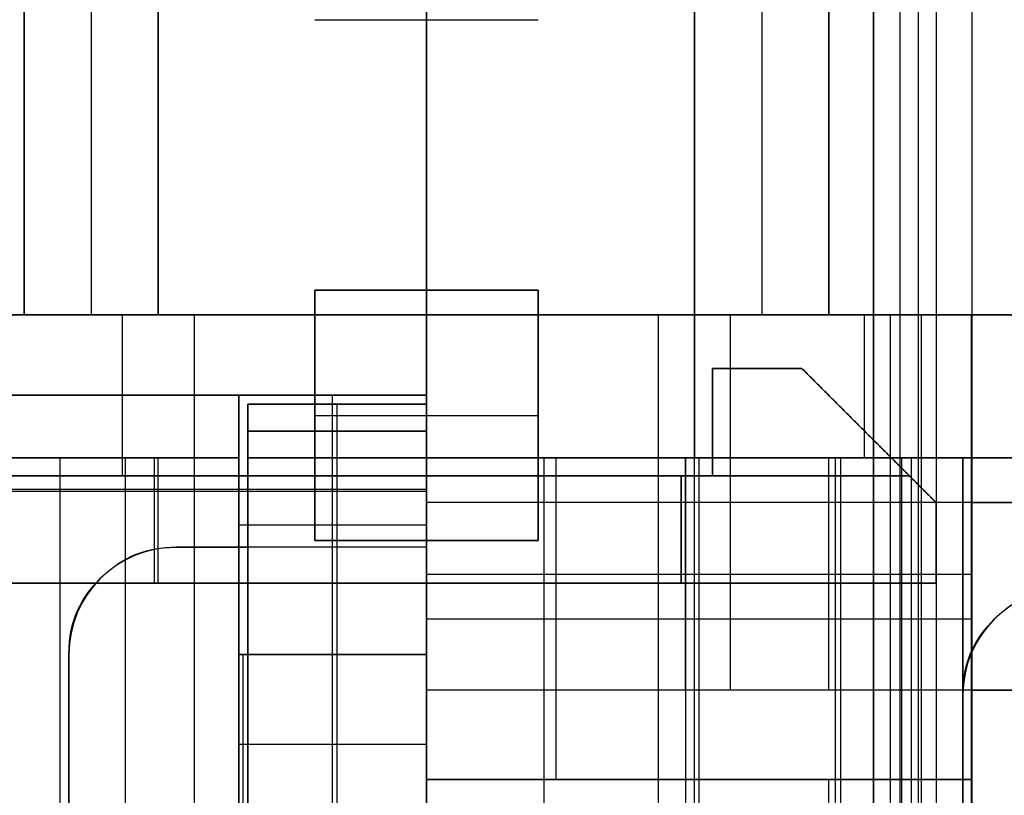
# Model space of a CAD drawing. Units: millimetres. Extents: x -117 to -84, y 0 to 1125.
# Drawn here: x -105 to -94, y 170 to 179 of the extents above; entities that cross this region are included whole.
import ezdxf

# ---------------------------------------------------------------- set-up
doc = ezdxf.new("R2010")
doc.units = ezdxf.units.MM
doc.header["$MEASUREMENT"] = 0
doc.layers.add('2', color=7, linetype='Continuous')

msp = doc.modelspace()

# ---------------------------------------------------------------- linework, layer by layer
at = {"layer": '2', "extrusion": (0, -1, 0)}
for p, q in [((-104.5, 1122.5, -6.85), (-104.5, 175.3, -6.85)), ((-103.75, 1122.5), (-103.75, 175.3)), ((-103, 1122.5, -6.85), (-103, 175.3, -6.85)), ((-100, 1122.5, -30.2), (-100, 2.5, -30.2)), ((-100, 1122.5, -31.7), (-100, 2.5, -31.7)), ((-97, 1122.5, -6.85), (-97, 175.3, -6.85)), ((-96.25, 1122.5), (-96.25, 175.3)), ((-95.5, 1122.5, -6.85), (-95.5, 175.3, -6.85)), ((-94.5, 1122.5, -15.9), (-94.5, 73.951, -15.9)), ((-93.9, 1122.5, -15.7), (-93.9, 73.791, -15.7)), ((-100, 74, -13.7), (-100, 1119.25, -13.7)), ((-100, 1119.25, -15.7), (-100, 74, -15.7)), ((-104.5, 175.3, -6.85), (-103, 175.3, -6.85)), ((-103.75, 175.3, -13.7), (-103.75, 175.3)), ((-97, 175.3, -6.85), (-95.5, 175.3, -6.85)), ((-96.25, 175.3, -13.7), (-96.25, 175.3))]:
    msp.add_line(p, q, dxfattribs=at)
at = {"layer": '2', "extrusion": (-1, 0, 0)}
for p, q in [((-100, 2.5, -15.7), (-100, 562, -15.7)), ((-95, 562, -16.2), (-95, 2.5, -16.2)), ((-100, 175.576, -16.7), (-100, 178.604, -16.7)), ((-101.25, 175.576, -17.05), (-98.75, 175.576, -17.05)), ((-101.25, 172.776, -17.05), (-101.25, 175.576, -17.05)), ((-100, 175.576, -16.7), (-100, 175.576, -17.4)), ((-100, 172.776, -17.4), (-100, 175.576, -17.4)), ((-98.75, 175.576, -17.05), (-98.75, 172.776, -17.05)), ((-101.25, 174.176, -16.7), (-101.25, 174.176, -17.4)), ((-101.25, 174.176, -17.4), (-98.75, 174.176, -17.4)), ((-98.75, 174.176, -16.7), (-98.75, 174.176, -17.4)), ((-98.75, 172.776, -17.05), (-101.25, 172.776, -17.05)), ((-100, 169.748, -16.7), (-100, 172.776, -16.7)), ((-100, 172.776, -16.7), (-100, 172.776, -17.4))]:
    msp.add_line(p, q, dxfattribs=at)
at = {"layer": '2', "extrusion": (1, 0, -2.34059e-14)}
for p, q in [((-100, 175.301, -6.843), (-116.25, 175.301, -6.843)), ((-100, 175.301, 16.374), (-106.8, 175.301, 16.374)), ((-103.4, 173.501, 5.214), (-103.4, 175.301, 5.214)), ((-103.4, 175.301, 5.214), (-103.4, 175.301, 27.474)), ((-103.4, 173.501, 0.014), (-103.4, 175.301, 0.014)), ((-102.596, 53.266, 27.488), (-102.596, 175.301, 27.488)), ((-100, 174.401, 16.324), (-100, 175.301, 16.324)), ((-100, 174.401, -6.651), (-100, 175.301, -6.651)), ((-93.2, 175.301, 6.917), (-100, 175.301, 6.917)), ((-100, 174.301, 7.058), (-100, 175.301, 7.058)), ((-97.404, 162.507, 27.488), (-97.404, 175.301, 27.488)), ((-97, 175.301, 2.614), (-97, 173.701, 2.614)), ((-96.6, 171.101, 5.214), (-96.6, 175.301, 5.214)), ((-95.1, 173.701, 0.014), (-95.1, 175.301, 0.014)), ((-93.905, 162.526, 26.738), (-93.905, 175.301, 26.738)), ((-96.8, 174.701, 2.614), (-95.8, 174.701, 2.614)), ((-96.8, 173.501, 2.614), (-96.8, 174.701, 2.614)), ((-96.3, 174.701, 5.114), (-96.3, 174.701, 0.114)), ((-95.8, 174.701, 2.614), (-94.3, 173.201, 2.614)), ((-97, 174.501, 0.014), (-97, 174.501, 5.214)), ((-106.8, 174.401, 5.214), (-100, 174.401, 5.214)), ((-100, 174.401, 0.014), (-106.8, 174.401, 0.014)), ((-102.1, 173.701, 16.474), (-102.1, 174.401, 16.474)), ((-102.1, 173.701, -6.885), (-102.1, 174.401, -6.885)), ((-102.1, 174.401, -6.885), (-100, 174.401, -6.885)), ((-100, 174.401, 16.474), (-102.1, 174.401, 16.474)), ((-101.05, 171.5, -12.685), (-101.05, 174.401, -12.685)), ((-101.05, 174.401, -12.685), (-101.05, 174.401, -1.086)), ((-101.05, 166.592, 26.633), (-101.05, 174.401, 26.633)), ((-101.05, 174.401, 6.314), (-101.05, 174.401, 26.633)), ((-102, 174.301, 16.506), (-102, 173.701, 16.506)), ((-102, 174.301, 16.524), (-100, 174.301, 16.524)), ((-102, 174.301, -6.926), (-100, 174.301, -6.926)), ((-102, 174.301, -6.917), (-102, 173.701, -6.917)), ((-101, 174.301, 6.514), (-101, 174.301, 26.515)), ((-101, 173.701, 6.514), (-101, 174.301, 6.514)), ((-101, 162.538, 26.515), (-101, 174.301, 26.515)), ((-101, 174.301, -12.558), (-101, 174.301, -1.286)), ((-101, 173.701, -1.286), (-101, 174.301, -1.286)), ((-96.8, 174.101, 0.114), (-96.8, 174.101, 5.114)), ((-100, 174.001, 6.514), (-102, 174.001, 6.514)), ((-102, 174.001, -1.286), (-100, 174.001, -1.286)), ((-95.05, 173.951, 5.114), (-95.05, 173.951, 0.114)), ((-114.85, 173.701, -6.876), (-102.1, 173.701, -6.876)), ((-106, 173.701, 16.005), (-102.1, 173.701, 16.005)), ((-104.1, 173.701, -12.522), (-104.1, 88.141, -12.522)), ((-104.05, 173.701, 6.314), (-104.05, 173.701, 25.662)), ((-103.368, 55.152, 25.674), (-103.368, 173.701, 25.674)), ((-103.044, 172.3, -1.086), (-103.044, 173.701, -1.086)), ((-103, 172.3, 6.314), (-103, 173.701, 6.314)), ((-102, 173.701, 15.991), (-93.9, 173.701, 15.991)), ((-102, 173.701, -6.684), (-85.9, 173.701, -6.684)), ((-100, 156.599, 21.624), (-100, 173.701, 21.624)), ((-100, 173.701, 2.301), (-97, 173.701, 2.301)), ((-98.682, 162.964, 25.71), (-98.682, 173.701, 25.71)), ((-98.55, 170.101, -1.292), (-98.55, 173.701, -1.292)), ((-98.55, 171.101, -0.612), (-98.55, 173.701, -0.612)), ((-97.95, 173.701, 6.214), (-97.95, 173.701, 21.274)), ((-97.95, 173.701, 21.974), (-97.95, 173.701, 25.697)), ((-97, 156.599, 21.974), (-97, 173.701, 21.974)), ((-96.95, 170.101, 6.214), (-96.95, 173.701, 6.214)), ((-96.95, 165.155, 21.274), (-96.95, 173.701, 21.274)), ((-96.95, 173.701, -0.609), (-96.95, 173.701, 0.014)), ((-95.5, 171.101, -0.584), (-95.5, 173.701, -0.584)), ((-95.425, 164.574, -1.347), (-95.425, 173.701, -1.347)), ((-94.682, 111.071, 24.97), (-94.682, 173.701, 24.97)), ((-94.575, 153.529, -11.972), (-94.575, 173.701, -11.972)), ((-93.95, 173.701, -11.961), (-93.95, 173.701, -1.373)), ((-93.9, 173.701, 10.359), (-93.9, 165.155, 10.359)), ((-93.9, 173.701, -0.271), (-93.9, 171.101, -0.271)), ((-106.8, 173.501, 2.614), (-96.8, 173.501, 2.614)), ((-102, 173.501, -12.549), (-102, 173.501, -12.102)), ((-101.8, 173.501, 0.014), (-101.8, 173.501, 5.214)), ((-100, 173.501, 5.114), (-94.599, 173.501, 5.114)), ((-94.599, 173.501, 0.114), (-100, 173.501, 0.114)), ((-97.15, 173.501, 5.114), (-97.15, 172.3, 5.114)), ((-97.15, 172.3, 0.114), (-97.15, 173.501, 0.114)), ((-100, 173.324, -1.086), (-106.088, 173.324, -1.086)), ((-106, 173.351, 6.314), (-100, 173.351, 6.314)), ((-93.2, 173.201, 5.214), (-100, 173.201, 5.214)), ((-94.3, 173.201, 2.614), (-94.3, 172.3, 2.614)), ((-93.9, 173.201, 0.014), (-93.2, 173.201, 0.014)), ((-102.1, 172.951, -12.685), (-102.1, 172.951, -12.667)), ((-102.1, 172.951, -12.685), (-100, 172.951, -12.685)), ((-94.3, 172.751, 0.114), (-94.3, 172.751, 5.114)), ((-102, 172.701, -12.325), (-102.8, 172.701, -12.325)), ((-102.4, 172.701, -12.546), (-102.4, 172.701, -12.109)), ((-102, 88.341, -12.549), (-102, 172.701, -12.549)), ((-101, 147.538, 26.515), (-101, 172.701, 26.515)), ((-100, 172.401, -0.612), (-97.101, 172.401, -0.612)), ((-97.101, 172.401, -0.612), (-93.9, 172.401, -0.556)), ((-93.9, 172.401, -0.556), (-93.9, 172.401, 0.014)), ((-106, 172.3, 2.614), (-94.3, 172.3, 2.614)), ((-100.15, 172.3, -1.086), (-100.15, 172.3, 6.314)), ((-100, 171.901, -1.267), (-97.101, 171.901, -1.318)), ((-100, 171.901, 6.214), (-93.9, 171.901, 6.214)), ((-104, 171.501, -12.334), (-104, 88.341, -12.334)), ((-102.1, 171.5, -12.676), (-101.05, 171.5, -12.676)), ((-102.05, 88.141, -12.667), (-102.05, 171.5, -12.667)), ((-101.05, 171.5, -12.685), (-101.05, 171.5, -12.676)), ((-93.2, 171.101, 2.301), (-100, 171.101, 2.301)), ((-96.6, 171.101, -0.603), (-96.6, 171.101, 5.214)), ((-94, 171.046, -2.629), (-94, 165.046, -2.629)), ((-102.1, 170.497, 26.633), (-100, 170.497, 26.633)), ((-100, 170.101, 2.448), (-93.9, 170.101, 2.448)), ((-96.95, 170.101, -0.609), (-96.95, 170.101, 6.214)), ((-95.5, 165.155, -0.584), (-95.5, 170.101, -0.584))]:
    msp.add_line(p, q, dxfattribs=at)
at = {"layer": '2', "extrusion": (-5.73278e-30, 1, -2.44929e-16)}
msp.add_arc((94.817, 26.943, 175.301), 0.5, 90.6421, 135.0009, dxfattribs=at)
at = {"layer": '2'}
for centre in [(-102.8, 171.501, -12.329), (-92.8, 171.046, -3.886), (-92.8, 171.046, -2.629)]:
    msp.add_arc(centre, 1.2, 90, 180, dxfattribs=at)
for points, degree in [([(-104.5, 175.3, -13.7), (-104.5, 648.9, -13.7), (-104.5, 1122.5, -13.7)], 2), ([(-104.5, 175.3), (-104.5, 648.9), (-104.5, 1122.5)], 2), ([(-103, 1122.5, -13.7), (-103, 648.9, -13.7), (-103, 175.3, -13.7)], 2), ([(-103, 175.3), (-103, 648.9), (-103, 1122.5)], 2), ([(-97, 175.3, -13.7), (-97, 648.9, -13.7), (-97, 1122.5, -13.7)], 2), ([(-97, 175.3), (-97, 648.9), (-97, 1122.5)], 2), ([(-95.5, 1122.5, -13.7), (-95.5, 648.9, -13.7), (-95.5, 175.3, -13.7)], 2), ([(-95.5, 175.3), (-95.5, 648.9), (-95.5, 1122.5)], 2), ([(-94.7, 73.985, -15.7), (-94.7, 598.242, -15.7), (-94.7, 1122.5, -15.7)], 2), ([(-94.3, 1122.5, -15.7), (-94.3, 598.209, -15.7), (-94.3, 73.917, -15.7)], 2), ([(-95, 562, -15.7), (-95, 282.25, -15.7), (-95, 2.5, -15.7)], 2), ([(-95, 2.5, -16.7), (-95, 282.25, -16.7), (-95, 562, -16.7)], 2), ([(-101.25, 178.604, -16.7), (-100, 178.604, -16.7), (-98.75, 178.604, -16.7)], 2), ([(-101.25, 178.604, -17.4), (-100, 178.604, -17.4), (-98.75, 178.604, -17.4)], 2), ([(-101.25, 178.604, -16.7), (-101.25, 178.604, -17.05), (-101.25, 178.604, -17.4)], 2), ([(-101.25, 175.576, -16.7), (-101.25, 174.176, -16.7), (-101.25, 172.776, -16.7)], 2), ([(-98.75, 175.576, -16.7), (-100, 175.576, -16.7), (-101.25, 175.576, -16.7)], 2), ([(-101.25, 175.576, -17.4), (-101.25, 175.576, -17.05), (-101.25, 175.576, -16.7)], 2), ([(-98.75, 175.576, -17.4), (-100, 175.576, -17.4), (-101.25, 175.576, -17.4)], 2), ([(-101.25, 175.576, -17.4), (-101.25, 174.176, -17.4), (-101.25, 172.776, -17.4)], 2), ([(-98.75, 172.776, -16.7), (-98.75, 174.176, -16.7), (-98.75, 175.576, -16.7)], 2), ([(-98.75, 175.576, -17.4), (-98.75, 175.576, -17.05), (-98.75, 175.576, -16.7)], 2), ([(-98.75, 172.776, -17.4), (-98.75, 174.176, -17.4), (-98.75, 175.576, -17.4)], 2), ([(-116.25, 175.301, -13.7), (-108.125, 175.301, -13.558), (-100, 175.301, -13.416)], 2), ([(-100, 175.301, 5.214), (-103.4, 175.301, 5.214), (-106.8, 175.301, 5.214)], 2), ([(-106.8, 175.301, 0.014), (-103.4, 175.301, 0.014), (-100, 175.301, 0.014)], 2), ([(-105.192, 175.301, 27.442), (-102.596, 175.301, 27.488), (-100, 175.301, 27.533)], 2), ([(-103, 175.3, -13.7), (-103.75, 175.3, -13.7), (-104.5, 175.3, -13.7)], 2), ([(-104.5, 175.3, -13.7), (-104.5, 175.3, -6.85), (-104.5, 175.3)], 2), ([(-104.5, 175.3), (-103.75, 175.3), (-103, 175.3)], 2), ([(-103, 175.3), (-103, 175.3, -6.85), (-103, 175.3, -13.7)], 2), ([(-100, 173.501, 5.214), (-100, 174.401, 5.214), (-100, 175.301, 5.214)], 2), ([(-100, 175.301, 27.533), (-100, 168.624, 27.533), (-100, 161.947, 27.533)], 2), ([(-100, 175.301, 5.214), (-100, 175.301, 16.374), (-100, 175.301, 27.533)], 2), ([(-100, 175.301, -13.416), (-100, 124.221, -13.416), (-100, 73.141, -13.416)], 2), ([(-100, 175.301, 0.014), (-100, 174.401, 0.014), (-100, 173.501, 0.014)], 2), ([(-100, 175.301, -13.416), (-100, 175.301, -6.701), (-100, 175.301, 0.014)], 2), ([(-100, 175.301, -13.416), (-91.875, 175.301, -13.558), (-83.75, 175.301, -13.7)], 2), ([(-100, 73.141, -13.416), (-100, 124.221, -13.416), (-100, 175.301, -13.416)], 2), ([(-100, 175.301, -13.416), (-100, 175.301, 7.058), (-100, 175.301, 27.533)], 2), ([(-100, 175.301, 27.533), (-100, 168.915, 27.533), (-100, 162.53, 27.533)], 2), ([(-100, 175.301, 27.533), (-97.405, 175.301, 27.488), (-94.811, 175.301, 27.442)], 2), ([(-97, 175.301, 0.014), (-95.1, 175.301, 0.014), (-93.2, 175.301, 0.014)], 2), ([(-97, 175.301, 5.214), (-97, 175.301, 2.614), (-97, 175.301, 0.014)], 2), ([(-93.2, 175.301, 5.214), (-95.1, 175.301, 5.214), (-97, 175.301, 5.214)], 2), ([(-97, 173.701, 5.214), (-97, 174.501, 5.214), (-97, 175.301, 5.214)], 2), ([(-97, 175.301, 0.014), (-97, 174.501, 0.014), (-97, 173.701, 0.014)], 2), ([(-95.5, 175.3, -13.7), (-96.25, 175.3, -13.7), (-97, 175.3, -13.7)], 2), ([(-97, 175.3, -13.7), (-97, 175.3, -6.85), (-97, 175.3)], 2), ([(-97, 175.3), (-96.25, 175.3), (-95.5, 175.3)], 2), ([(-95.5, 175.3), (-95.5, 175.3, -6.85), (-95.5, 175.3, -13.7)], 2), ([(-94.808, 162.518, 27.442), (-94.809, 168.91, 27.442), (-94.811, 175.301, 27.442)], 2), ([(-94.463, 175.301, 27.296), (-93.905, 175.301, 26.738), (-93.346, 175.301, 26.18)], 2), ([(-94.463, 162.522, 27.296), (-94.463, 168.912, 27.296), (-94.463, 175.301, 27.296)], 2), ([(-96.8, 174.701, 5.114), (-96.8, 174.101, 5.114), (-96.8, 173.501, 5.114)], 2), ([(-95.8, 174.701, 5.114), (-96.3, 174.701, 5.114), (-96.8, 174.701, 5.114)], 2), ([(-96.8, 174.701, 0.114), (-96.3, 174.701, 0.114), (-95.8, 174.701, 0.114)], 2), ([(-96.8, 173.501, 0.114), (-96.8, 174.101, 0.114), (-96.8, 174.701, 0.114)], 2), ([(-96.8, 174.701, 5.114), (-96.8, 174.701, 2.614), (-96.8, 174.701, 0.114)], 2), ([(-95.8, 174.701, 0.114), (-95.8, 174.701, 2.614), (-95.8, 174.701, 5.114)], 2), ([(-94.3, 173.201, 5.114), (-95.05, 173.951, 5.114), (-95.8, 174.701, 5.114)], 2), ([(-95.8, 174.701, 0.114), (-95.05, 173.951, 0.114), (-94.3, 173.201, 0.114)], 2), ([(-102.1, 174.401, 26.633), (-102.1, 170.497, 26.633), (-102.1, 166.592, 26.633)], 2), ([(-102.1, 174.401, 6.314), (-102.1, 174.401, 16.474), (-102.1, 174.401, 26.633)], 2), ([(-102.1, 173.701, 6.314), (-102.1, 174.051, 6.314), (-102.1, 174.401, 6.314)], 2), ([(-102.1, 174.401, -1.086), (-101.05, 174.401, -1.086), (-100, 174.401, -1.086)], 2), ([(-102.1, 173.701, -1.086), (-102.1, 174.051, -1.086), (-102.1, 174.401, -1.086)], 2), ([(-102.1, 174.401, -12.685), (-102.1, 174.401, -6.885), (-102.1, 174.401, -1.086)], 2), ([(-102.1, 171.5, -12.685), (-102.1, 172.951, -12.685), (-102.1, 174.401, -12.685)], 2), ([(-102.1, 174.401, -12.685), (-101.05, 174.401, -12.685), (-100, 174.401, -12.685)], 2), ([(-100, 174.401, 26.633), (-101.05, 174.401, 26.633), (-102.1, 174.401, 26.633)], 2), ([(-100, 174.401, 6.314), (-101.05, 174.401, 6.314), (-102.1, 174.401, 6.314)], 2), ([(-100, 174.401, 6.314), (-100, 173.351, 6.314), (-100, 172.3, 6.314)], 2), ([(-100, 174.401, 26.633), (-100, 174.401, 16.474), (-100, 174.401, 6.314)], 2), ([(-100, 166.592, 26.633), (-100, 170.497, 26.633), (-100, 174.401, 26.633)], 2), ([(-100, 174.401, -1.086), (-100, 173.351, -1.086), (-100, 172.3, -1.086)], 2), ([(-100, 174.401, -12.685), (-100, 172.951, -12.685), (-100, 171.5, -12.685)], 2), ([(-100, 174.401, -1.086), (-100, 174.401, -6.885), (-100, 174.401, -12.685)], 2), ([(-102, 174.301, 26.498), (-102, 174.301, 16.506), (-102, 174.301, 6.514)], 2), ([(-102, 162.547, 26.498), (-102, 168.424, 26.498), (-102, 174.301, 26.498)], 2), ([(-102, 174.301, 6.514), (-102, 174.001, 6.514), (-102, 173.701, 6.514)], 2), ([(-102, 174.301, 6.514), (-101, 174.301, 6.514), (-100, 174.301, 6.514)], 2), ([(-100, 174.301, 26.533), (-101, 174.301, 26.515), (-102, 174.301, 26.498)], 2), ([(-102, 174.301, -12.549), (-101, 174.301, -12.558), (-100, 174.301, -12.567)], 2), ([(-102, 172.701, -12.549), (-102, 173.501, -12.549), (-102, 174.301, -12.549)], 2), ([(-100, 174.301, -1.286), (-101, 174.301, -1.286), (-102, 174.301, -1.286)], 2), ([(-102, 174.301, -1.286), (-102, 174.301, -6.917), (-102, 174.301, -12.549)], 2), ([(-102, 174.301, -1.286), (-102, 174.001, -1.286), (-102, 173.701, -1.286)], 2), ([(-100, 174.301, 6.514), (-100, 174.301, 16.524), (-100, 174.301, 26.533)], 2), ([(-100, 174.301, 6.514), (-100, 174.001, 6.514), (-100, 173.701, 6.514)], 2), ([(-100, 162.53, 26.533), (-100, 168.415, 26.533), (-100, 174.301, 26.533)], 2), ([(-100, 173.701, -1.286), (-100, 174.001, -1.286), (-100, 174.301, -1.286)], 2), ([(-100, 174.301, -1.286), (-100, 174.301, -6.926), (-100, 174.301, -12.567)], 2), ([(-100, 174.301, -12.567), (-100, 131.321, -12.567), (-100, 88.341, -12.567)], 2), ([(-114.85, 173.701, -12.207), (-109.475, 173.701, -12.301), (-104.1, 173.701, -12.395)], 2), ([(-106.088, 173.701, -1.086), (-104.094, 173.701, -1.086), (-102.1, 173.701, -1.086)], 2), ([(-102.1, 173.701, 6.314), (-104.05, 173.701, 6.314), (-106, 173.701, 6.314)], 2), ([(-102.1, 173.701, 25.696), (-103.368, 173.701, 25.674), (-104.636, 173.701, 25.652)], 2), ([(-104.1, 173.701, -12.395), (-104.1, 130.921, -12.395), (-104.1, 88.141, -12.395)], 2), ([(-104.1, 173.701, -12.649), (-104.1, 173.701, -12.522), (-104.1, 173.701, -12.395)], 2), ([(-104.1, 173.701, -12.649), (-104.1, 130.921, -12.649), (-104.1, 88.141, -12.649)], 2), ([(-102.1, 173.701, -12.667), (-103.1, 173.701, -12.658), (-104.1, 173.701, -12.649)], 2), ([(-102.1, 55.132, 25.696), (-102.1, 114.417, 25.696), (-102.1, 173.701, 25.696)], 2), ([(-102.1, 173.701, 25.696), (-102.1, 173.701, 16.005), (-102.1, 173.701, 6.314)], 2), ([(-102.1, 173.701, -1.086), (-102.1, 173.701, -6.876), (-102.1, 173.701, -12.667)], 2), ([(-102.1, 173.701, -12.667), (-102.1, 172.601, -12.667), (-102.1, 171.5, -12.667)], 2), ([(-102, 173.701, 25.768), (-102, 168.327, 25.768), (-102, 162.952, 25.768)], 2), ([(-102, 173.701, 6.514), (-102, 173.701, 16.141), (-102, 173.701, 25.768)], 2), ([(-100, 173.701, 6.514), (-101, 173.701, 6.514), (-102, 173.701, 6.514)], 2), ([(-102, 173.701, 25.768), (-98.682, 173.701, 25.71), (-95.364, 173.701, 25.652)], 2), ([(-102, 172.701, -12.102), (-102, 173.201, -12.102), (-102, 173.701, -12.102)], 2), ([(-102, 173.701, -12.102), (-93.95, 173.701, -11.961), (-85.9, 173.701, -11.821)], 2), ([(-102, 173.701, -1.286), (-101, 173.701, -1.286), (-100, 173.701, -1.286)], 2), ([(-102, 173.701, -12.102), (-102, 173.701, -6.694), (-102, 173.701, -1.286)], 2), ([(-100, 173.701, 5.214), (-98.5, 173.701, 5.214), (-97, 173.701, 5.214)], 2), ([(-100, 171.101, 5.214), (-100, 172.401, 5.214), (-100, 173.701, 5.214)], 2), ([(-100, 173.701, 6.514), (-100, 173.701, 6.364), (-100, 173.701, 6.214)], 2), ([(-100, 173.701, 6.214), (-100, 171.901, 6.214), (-100, 170.101, 6.214)], 2), ([(-100, 170.101, -1.267), (-100, 171.901, -1.267), (-100, 173.701, -1.267)], 2), ([(-100, 173.701, -1.267), (-100, 173.701, -1.276), (-100, 173.701, -1.286)], 2), ([(-100, 173.701, 5.214), (-100, 173.701, 2.301), (-100, 173.701, -0.612)], 2), ([(-100, 173.701, -0.612), (-100, 172.401, -0.612), (-100, 171.101, -0.612)], 2), ([(-94, 173.701, 21.974), (-97, 173.701, 21.974), (-100, 173.701, 21.974)], 2), ([(-100, 173.701, 21.974), (-100, 173.701, 21.624), (-100, 173.701, 21.274)], 2), ([(-100, 173.701, 21.274), (-96.95, 173.701, 21.274), (-93.9, 173.701, 21.274)], 2), ([(-93.9, 173.701, 6.214), (-96.95, 173.701, 6.214), (-100, 173.701, 6.214)], 2), ([(-97.101, 173.701, -1.318), (-98.55, 173.701, -1.292), (-100, 173.701, -1.267)], 2), ([(-100, 173.701, 21.274), (-100, 165.15, 21.274), (-100, 156.599, 21.274)], 2), ([(-100, 173.701, 21.974), (-100, 165.15, 21.974), (-100, 156.599, 21.974)], 2), ([(-97.101, 173.701, -0.612), (-98.55, 173.701, -0.612), (-100, 173.701, -0.612)], 2), ([(-85.9, 173.701, -1.513), (-91.5, 173.701, -1.416), (-97.101, 173.701, -1.318)], 2), ([(-97.101, 173.701, -1.318), (-97.101, 171.901, -1.318), (-97.101, 170.101, -1.318)], 2), ([(-97.101, 171.101, -0.612), (-97.101, 172.401, -0.612), (-97.101, 173.701, -0.612)], 2), ([(-93.9, 173.701, -0.556), (-95.5, 173.701, -0.584), (-97.101, 173.701, -0.612)], 2), ([(-97, 173.701, 0.014), (-97, 173.701, 2.614), (-97, 173.701, 5.214)], 2), ([(-97, 173.701, 0.014), (-95.45, 173.701, 0.014), (-93.9, 173.701, 0.014)], 2), ([(-95.364, 162.993, 25.652), (-95.364, 168.347, 25.652), (-95.364, 173.701, 25.652)], 2), ([(-95.364, 173.701, 25.652), (-94.682, 173.701, 24.97), (-94, 173.701, 24.287)], 2), ([(-94, 173.701, 24.287), (-94, 173.701, 23.131), (-94, 173.701, 21.974)], 2), ([(-94, 173.701, 21.974), (-94, 169.132, 21.974), (-94, 164.562, 21.974)], 2), ([(-94, 111.076, 24.287), (-94, 142.388, 24.287), (-94, 173.701, 24.287)], 2), ([(-93.9, 173.701, 0.014), (-93.9, 172.401, 0.014), (-93.9, 171.101, 0.014)], 2), ([(-93.9, 173.701, 21.274), (-93.9, 173.701, 13.744), (-93.9, 173.701, 6.214)], 2), ([(-93.9, 173.701, 6.214), (-93.9, 171.901, 6.214), (-93.9, 170.101, 6.214)], 2), ([(-93.9, 165.155, 21.274), (-93.9, 169.428, 21.274), (-93.9, 173.701, 21.274)], 2), ([(-93.9, 173.701, 0.014), (-93.9, 173.701, -0.271), (-93.9, 173.701, -0.556)], 2), ([(-93.9, 173.701, -0.556), (-93.9, 172.401, -0.556), (-93.9, 171.101, -0.556)], 2), ([(-100, 173.501, 5.214), (-103.4, 173.501, 5.214), (-106.8, 173.501, 5.214)], 2), ([(-106.8, 173.501, 0.014), (-103.4, 173.501, 0.014), (-100, 173.501, 0.014)], 2), ([(-100, 173.501, 5.114), (-100, 172.901, 5.114), (-100, 172.3, 5.114)], 2), ([(-96.8, 173.501, 5.114), (-98.4, 173.501, 5.114), (-100, 173.501, 5.114)], 2), ([(-100, 173.501, 0.114), (-98.4, 173.501, 0.114), (-96.8, 173.501, 0.114)], 2), ([(-100, 172.3, 0.114), (-100, 172.901, 0.114), (-100, 173.501, 0.114)], 2), ([(-100, 173.501, 5.114), (-100, 173.501, 5.164), (-100, 173.501, 5.214)], 2), ([(-100, 173.501, 0.014), (-100, 173.501, 0.064), (-100, 173.501, 0.114)], 2), ([(-96.8, 173.501, 5.114), (-96.8, 173.501, 2.614), (-96.8, 173.501, 0.114)], 2), ([(-94.3, 172.3, 5.114), (-94.3, 172.751, 5.114), (-94.3, 173.201, 5.114)], 2), ([(-94.3, 173.201, 0.114), (-94.3, 172.751, 0.114), (-94.3, 172.3, 0.114)], 2), ([(-94.3, 173.201, 5.114), (-94.3, 173.201, 2.614), (-94.3, 173.201, 0.114)], 2), ([(-101.25, 172.776, -16.7), (-100, 172.776, -16.7), (-98.75, 172.776, -16.7)], 2), ([(-101.25, 172.776, -17.4), (-100, 172.776, -17.4), (-98.75, 172.776, -17.4)], 2), ([(-101.25, 172.776, -16.7), (-101.25, 172.776, -17.05), (-101.25, 172.776, -17.4)], 2), ([(-98.75, 172.776, -17.4), (-98.75, 172.776, -17.05), (-98.75, 172.776, -16.7)], 2), ([(-104, 171.501, -12.136), (-104, 171.901, -12.136), (-103.697, 172.398, -12.131), (-103.2, 172.701, -12.123), (-102.8, 172.701, -12.116)], 3), ([(-104, 171.501, -12.532), (-104, 171.901, -12.532), (-103.697, 172.398, -12.534), (-103.2, 172.701, -12.539), (-102.8, 172.701, -12.542)], 3), ([(-102.8, 172.701, -12.116), (-102.4, 172.701, -12.109), (-102, 172.701, -12.102)], 2), ([(-102.8, 172.701, -12.542), (-102.4, 172.701, -12.546), (-102, 172.701, -12.549)], 2), ([(-102.8, 172.701, -12.542), (-102.8, 172.701, -12.329), (-102.8, 172.701, -12.116)], 2), ([(-102, 172.701, -12.549), (-102, 172.701, -12.325), (-102, 172.701, -12.102)], 2), ([(-102, 172.701, 26.498), (-102, 160.124, 26.498), (-102, 147.547, 26.498)], 2), ([(-100, 172.701, 26.533), (-101, 172.701, 26.515), (-102, 172.701, 26.498)], 2), ([(-100, 147.53, 26.533), (-100, 160.115, 26.533), (-100, 172.701, 26.533)], 2), ([(-100, 172.3, 6.314), (-103, 172.3, 6.314), (-106, 172.3, 6.314)], 2), ([(-106, 172.3, -1.085), (-103, 172.3, -1.085), (-100, 172.3, -1.086)], 2), ([(-94.3, 172.3, 5.114), (-97.15, 172.3, 5.114), (-100, 172.3, 5.114)], 2), ([(-100, 172.3, 0.114), (-97.15, 172.3, 0.114), (-94.3, 172.3, 0.114)], 2), ([(-100, 172.3, -1.086), (-100, 172.3, -0.486), (-100, 172.3, 0.114)], 2), ([(-100, 172.3, 5.114), (-100, 172.3, 5.714), (-100, 172.3, 6.314)], 2), ([(-94.3, 172.3, 0.114), (-94.3, 172.3, 2.614), (-94.3, 172.3, 5.114)], 2), ([(-94, 171.046, -1.372), (-94, 171.446, -1.372), (-93.697, 171.943, -1.377), (-93.2, 172.246, -1.386), (-92.8, 172.246, -1.393)], 3), ([(-104, 88.341, -12.136), (-104, 129.921, -12.136), (-104, 171.501, -12.136)], 2), ([(-104, 171.501, -12.532), (-104, 129.921, -12.532), (-104, 88.341, -12.532)], 2), ([(-104, 171.501, -12.136), (-104, 171.501, -12.334), (-104, 171.501, -12.532)], 2), ([(-102.1, 171.5, -12.667), (-102.1, 171.5, -12.676), (-102.1, 171.5, -12.685)], 2), ([(-102.1, 171.5, -12.685), (-101.05, 171.5, -12.685), (-100, 171.5, -12.685)], 2), ([(-100, 171.5, -12.685), (-101.05, 171.5, -12.676), (-102.1, 171.5, -12.667)], 2), ([(-100, 171.5, -12.685), (-100, 129.821, -12.685), (-100, 88.141, -12.685)], 2), ([(-93.2, 171.101, 5.214), (-96.6, 171.101, 5.214), (-100, 171.101, 5.214)], 2), ([(-100, 171.101, -0.612), (-100, 171.101, 2.301), (-100, 171.101, 5.214)], 2), ([(-97.101, 171.101, -0.612), (-98.55, 171.101, -0.612), (-100, 171.101, -0.612)], 2), ([(-93.9, 171.101, -0.556), (-95.5, 171.101, -0.584), (-97.101, 171.101, -0.612)], 2), ([(-93.9, 171.101, 0.014), (-93.55, 171.101, 0.014), (-93.2, 171.101, 0.014)], 2), ([(-93.9, 171.101, -0.556), (-93.9, 171.101, -0.271), (-93.9, 171.101, 0.014)], 2), ([(-94, 165.046, -1.372), (-94, 168.046, -1.372), (-94, 171.046, -1.372)], 2), ([(-94, 165.046, -3.886), (-94, 168.046, -3.886), (-94, 171.046, -3.886)], 2), ([(-94, 171.046, -1.372), (-94, 171.046, -2.629), (-94, 171.046, -3.886)], 2), ([(-100, 170.101, 6.214), (-100, 170.101, 2.474), (-100, 170.101, -1.267)], 2), ([(-100, 170.101, -1.267), (-98.55, 170.101, -1.292), (-97.101, 170.101, -1.318)], 2), ([(-93.9, 170.101, 6.214), (-96.95, 170.101, 6.214), (-100, 170.101, 6.214)], 2), ([(-97.101, 170.101, -1.318), (-97.101, 167.345, -1.318), (-97.101, 164.589, -1.318)], 2), ([(-97.101, 170.101, -1.318), (-97.101, 170.101, -0.965), (-97.101, 170.101, -0.612)], 2), ([(-97.101, 170.101, -0.612), (-97.101, 167.628, -0.612), (-97.101, 165.155, -0.612)], 2), ([(-97.101, 170.101, -0.612), (-95.5, 170.101, -0.584), (-93.9, 170.101, -0.556)], 2), ([(-93.9, 170.101, -0.556), (-93.9, 170.101, 2.829), (-93.9, 170.101, 6.214)], 2), ([(-93.9, 165.155, -0.556), (-93.9, 167.628, -0.556), (-93.9, 170.101, -0.556)], 2)]:
    msp.add_open_spline(points, degree=degree, dxfattribs=at)

doc.saveas('drawing.dxf')
